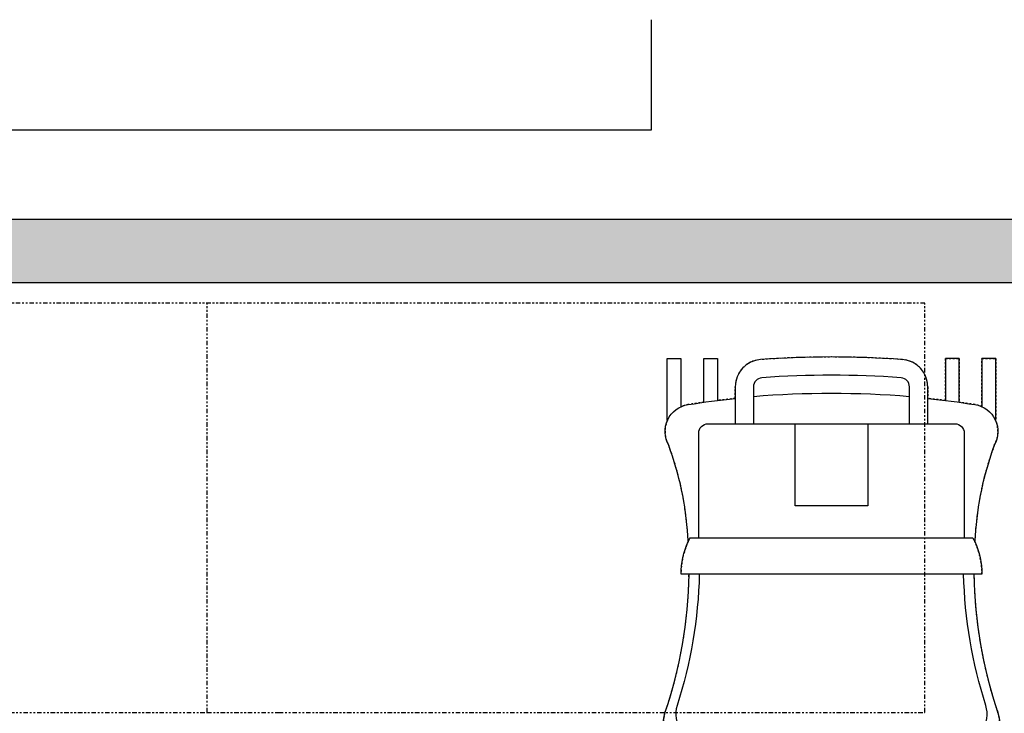
# Model space of a CAD drawing. Units: inches. Extents: x -23 to 804, y 10 to 594.
# Drawn here: x 190 to 244, y 411 to 449 of the extents above; entities that cross this region are included whole.
import ezdxf

# ---------------------------------------------------------------- set-up
doc = ezdxf.new("R2010")
doc.units = ezdxf.units.IN
doc.header["$LTSCALE"] = 5
doc.linetypes.add('CACHE', pattern=[0.375, 0.25, -0.125])
doc.linetypes.add('FANTOME', pattern=[2.5, 1.25, -0.25, 0.25, -0.25, 0.25, -0.25])
for name, color, linetype in [('GE-ARCHITECTURAL_ELEMENTS', 8, 'Continuous'), ('GE-CLEARANCE', 83, 'FANTOME'), ('GE-ELEC_EQUIPMENT', 232, 'Continuous'), ('GE-EQUIPMENT', 140, 'Continuous'), ('GE-EQUIPMENT_INSERTION', 140, 'Continuous'), ('GE-EQUIPMENT_LIGHT', 141, 'Continuous'), ('GE-EQUIPMENT_OUTLINE', 131, 'CACHE')]:
    doc.layers.add(name, color=color, linetype=linetype)

# ---------------------------------------------------------------- blocks, each defined once
blk = doc.blocks.new('GE-EUR02111')
at = {"layer": 'GE-CLEARANCE', "color": 83}
for p, q in [((-284.9999999999999, -756.0000000000001), (-284.9999999999999, -1656)), ((284.9999999999998, -1756), (285.0000000000001, -756.0000000000002)), ((-284.9999999999999, -1656), (-284.9999999999999, -1756)), ((-284.9999999999999, -1656), (284.9999999999998, -1656))]:
    blk.add_line(p, q, dxfattribs=at)
at = {"layer": 'GE-CLEARANCE'}
for p, q in [((-284.9999999999999, -1756), (-284.9999999999999, -2656)), ((284.9999999999999, -2656), (284.9999999999998, -1756)), ((-284.9999999999999, -2656), (284.9999999999999, -2656))]:
    blk.add_line(p, q, dxfattribs=at)
blk = doc.blocks.new('*U110')
at = {"transparency": 33554687}
h = blk.add_hatch(dxfattribs=at)
h.set_pattern_fill('DOTS', color=256, scale=12)
h.set_pattern_definition([(0, (5977.281066687712, 17092.42183820153), (9.524999999999999, 19.05), [0, -19.05])])
h.paths.add_polyline_path([(0, -88.9), (4354.941385753176, -88.9), (4354.941385753176, 0), (0, 0)])
blk.add_lwpolyline([(0, 0), (4354.941385753176, 0), (4354.941385753176, -88.9), (0, -88.9)], close=True)
blk = doc.blocks.new('GE-EUR01997')
at = {"layer": 'GE-EQUIPMENT'}
for points in [[(134.0527401989523, 209.5500000000036), (134.0527401989581, 261.0074199414371, 0.3928760379414968), (98.74663254329404, 299.0048430852314, 0.03671467743401564), (-98.74663254323069, 299.0048430852307, 0.3928760379414968), (-134.0527401989465, 261.0074199414364), (-134.0527401989407, 209.5500000000029)], [(108.6527401989581, 209.5500000000036), (108.6527401989581, 261.0074199414371, 0.3928760379415629), (96.88403764710456, 273.6732276560352, 0.03671467743401564), (-96.88403764703833, 273.6732276560347, 0.3928760379415627), (-108.6527401989465, 261.0074199414364), (-108.6527401989465, 209.5500000000036)], [(108.6527401988761, 247.2669853663981, 0.04199901881906545), (-108.6527401988531, 247.2669853663981)], [(134.0527401989303, 244.8776313507022, -0.01276328503816806), (199.6454944438428, 236.3580721312277, -0.5268891816337766), (226.7709344669011, 179.6629980989881, 0.07348201097295513), (200.0662108008431, 53.33963692095415, 0.003205292199617021), (199.5333997983437, 45.42475349923848, -0.1094540635005489), (209.5499999999971, -1.591615728102624e-12), (198.439412819468, -2.671640686457977e-12, 0.07964786757231283), (231.8893306438787, -193.0031857083247, -0.6177771019368331), (184.15, -241.6280836644139), (184.1500000000058, -332.3697061532458), (-184.1499999999942, -332.3697061532473), (-184.1500000000027, -241.6280836644218, -0.6177771019365876), (-231.8893306438758, -193.0031857082768, 0.07964786757230602), (-198.439412819468, -3.183231456205249e-12), (-209.55, 1.477928890381008e-12, -0.1094540635006437), (-199.5333997983228, 45.42475349927344, 0.003205292199595778), (-200.0662108008187, 53.33963692093664, 0.07348201097294174), (-226.77093446687, 179.662998098966, -0.5268891816337862), (-199.6454944438196, 236.3580721312277, -0.01276328503816811), (-134.052740198907, 244.8776313507022)]]:
    blk.add_lwpolyline(points, format="xyb", dxfattribs=at)
for points in [[(-228.7003665826945, 213.9397631854602), (-228.7003665826945, 300.3129980989648), (-209.6503665826945, 300.3129980989619), (-209.6503665826945, 233.3481590629364)], [(-177.9003665826772, 239.5602011265406), (-177.9003665826945, 300.3129980989648), (-158.8503665826887, 300.3129980989619), (-158.850366582683, 242.0567865568058)], [(177.9003665826887, 239.5602011265406), (177.9003665827061, 300.3129980989648), (158.8503665827002, 300.3129980989619), (158.8503665826945, 242.0567865568058)], [(228.7003665827061, 213.9397631854602), (228.7003665827061, 300.3129980989648), (209.6503665827061, 300.3129980989619), (209.6503665827061, 233.3481590629364)], [(-209.6503665826945, -240.8833502806797), (-209.6503665826945, -302.0405757763589), (-228.7003665826945, -302.0405757763617), (-228.7003665826945, -224.6726580862107)], [(228.7003665827176, -224.6726580862107), (228.7003665827176, -302.0405757763617), (209.6503665827176, -302.0405757763589), (209.6503665827176, -240.8833502806797)]]:
    blk.add_lwpolyline(points, dxfattribs=at)
at = {"layer": 'GE-EQUIPMENT_LIGHT'}
blk.add_line((198.439412819468, -1.364242052659392e-12), (-198.439412819468, 1.364242052659392e-12), dxfattribs=at)
for points in [[(-184.8527401989465, 50.7999999999935), (-184.8527401989465, 196.8500000000036, -0.414213562373095), (-172.1527401989465, 209.5500000000036), (172.152740198958, 209.5500000000036, -0.4142135623730867), (184.852740198958, 196.8500000000036), (184.852740198958, 50.79999999999569)], [(-199.5333997983234, 45.42475349927241, -0.01397201441420819), (-196.8500000000058, 50.79999999999279), (196.8500000000027, 50.79999999998734, -0.01397201441431229), (199.5333997983423, 45.42475349922887)], [(-184.1055073213463, 2.330580173293129e-12, -0.07155255128125987), (-214.9896452849316, -183.0739850393794, 0.5082118668885246), (-178.7055697807462, -232.7961993209426), (178.7055697807462, -232.7961993209426, 0.5082118668885247), (214.9896452849222, -183.0739850393784, -0.07155255128125976), (184.1055073213463, 2.557953848736361e-12)]]:
    blk.add_lwpolyline(points, format="xyb", dxfattribs=at)
blk.add_lwpolyline([(50.80000000001155, 209.5500000000036), (50.8, 95.2500000000029), (-50.79999999999422, 95.24999999999713), (-50.8, 209.5500000000043)], dxfattribs=at)
at = {"layer": 'GE-EQUIPMENT_OUTLINE'}
blk.add_lwpolyline([(-158.850366582683, 242.056786556802, -0.004815209063692574), (-134.0527401989447, 244.8776313506981), (-134.0527401989465, 261.0074199414364, -0.3928760379414968), (-98.74663254323069, 299.0048430852307, -0.03671467743401564), (98.74663254329406, 299.0048430852314, -0.3928760379414968), (134.0527401989581, 261.0074199414371), (134.0527401989303, 244.8776313507022, -0.004815209063690278), (158.8503665826945, 242.0567865568058), (158.8503665827002, 300.3129980989619), (177.9003665827061, 300.3129980989648), (177.9003665826887, 239.5602011265356, -0.004240639008266892), (199.6454944438428, 236.3580721312277, -0.0688805434207537), (209.6503665827061, 233.3481590629364), (209.6503665827061, 300.3129980989619), (228.7003665827061, 300.3129980989648), (228.7003665827061, 213.9397631854987, -0.238032871699098), (226.7709344669011, 179.6629980989881, 0.07348201097295513), (200.0662108008431, 53.33963692095415, 0.003205292199617021), (199.5333997983437, 45.42475349923848, -0.1094540635005489), (209.5499999999971, -1.591615728102624e-12), (198.439412819468, -2.671640686457977e-12, 0.07964786757231283), (231.8893306438787, -193.0031857083247, -0.2188599246598092), (228.7003665827176, -224.6726580862107), (228.7003665827176, -302.0405757763617), (209.6503665827176, -302.0405757763589), (209.6503665827176, -240.8833502806809, -0.1723701826262919), (184.15, -241.6280836644139), (184.1500000000058, -332.3697061532458), (-184.1499999999942, -332.3697061532473), (-184.1500000000027, -241.6280836644218, -0.1723701826259796), (-209.6503665826945, -240.8833502806797), (-209.6503665826945, -302.0405757763589), (-228.7003665826945, -302.0405757763617), (-228.7003665826945, -224.6726580862319, -0.2188599246601738), (-231.8893306438758, -193.0031857082768, 0.07964786757230602), (-198.439412819468, -3.183231456205249e-12), (-209.55, 1.477928890381008e-12, -0.1094540635006437), (-199.5333997983228, 45.42475349927344, 0.003205292199595778), (-200.0662108008187, 53.33963692093664, 0.07348201097294174), (-226.77093446687, 179.662998098966, -0.2380328716989326), (-228.7003665826945, 213.9397631854602), (-228.7003665826945, 300.3129980989648), (-209.6503665826945, 300.3129980989619), (-209.6503665826945, 233.3481590629356, -0.06888054342082525), (-199.6454944438196, 236.3580721312277, -0.004240639008264649), (-177.9003665826772, 239.5602011265406), (-177.9003665826945, 300.3129980989648), (-158.8503665826887, 300.3129980989619)], format="xyb", close=True, dxfattribs=at)

msp = doc.modelspace()

# ---------------------------------------------------------------- linework, layer by layer
at = {"layer": 'GE-ARCHITECTURAL_ELEMENTS'}
for p, q in [((224.9002186600582, 448.7349409602085), (224.9002186600582, 442.6724409602075)), ((224.9002186600582, 442.6724409602075), (135.3404709338475, 442.672440960208)), ((135.3404709338422, 437.7974409602088), (301.9198561997152, 437.7974409602088))]:
    msp.add_line(p, q, dxfattribs=at)

# ---------------------------------------------------------------- block references
at = {"layer": 'GE-ELEC_EQUIPMENT', "xscale": 0.03937007874015748, "yscale": 0.03937007874015748, "zscale": 0.03937007874015748}
msp.add_blockref('*U110', (135.3404709338422, 437.7974409602088), dxfattribs=at)
at = {"layer": 'GE-EQUIPMENT_INSERTION', "xscale": 0.03937007874015748, "yscale": 0.03937007874015748, "zscale": 0.03937007874015748, "rotation": 89.99999999999999}
msp.add_blockref('GE-EUR02111', (135.3404840948676, 421.9589459597968), dxfattribs=at)
at = {"layer": 'GE-EQUIPMENT_INSERTION', "xscale": 0.03937007874015748, "yscale": 0.03937007874015748, "zscale": 0.03937007874015748}
msp.add_blockref('GE-EUR01997', (234.7805211015148, 418.3204286941746), dxfattribs=at)

doc.saveas('drawing.dxf')
